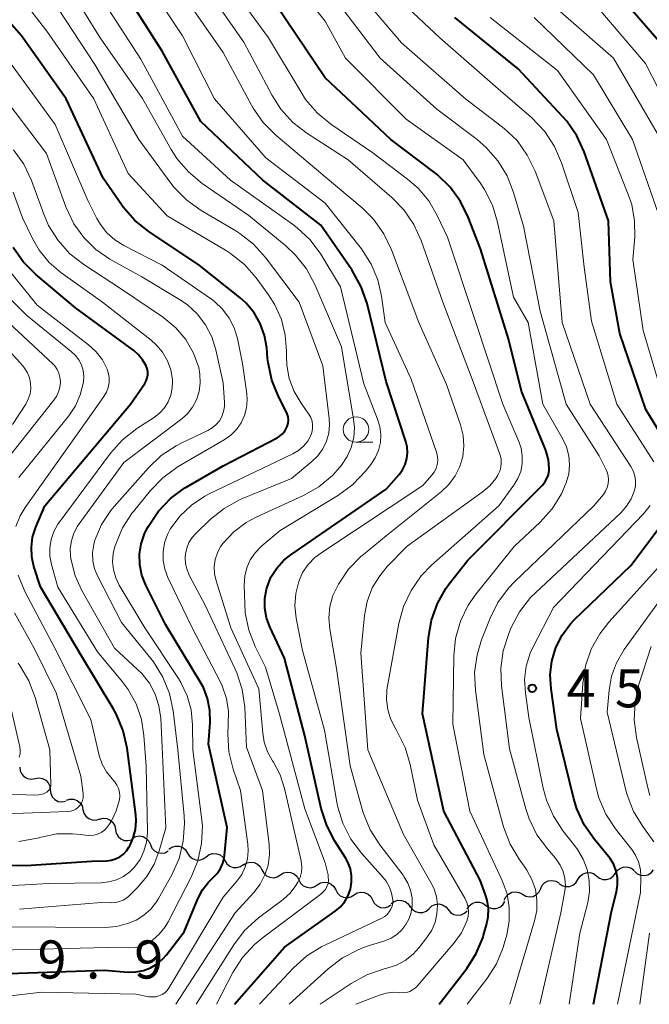
# Model space of a CAD drawing. Units: metres. Extents: x -70000 to -68000, y 19500 to 21000.
# Drawn here: x -69765 to -69703, y 19500 to 19597 of the extents above; entities that cross this region are included whole.
import ezdxf

# ---------------------------------------------------------------- set-up
doc = ezdxf.new("R2010")
doc.units = ezdxf.units.M
for name, color, linetype, lineweight in [('510200_細流', 7, 'Continuous', 30), ('633100_広葉樹林', 7, 'Continuous', 13), ('710100_等高線(計曲線)', 7, 'Continuous', 40), ('710200_等高線(主曲線)', 7, 'Continuous', 13), ('731200_図化機測定による標高点', 7, 'Continuous', 40)]:
    doc.layers.add(name, color=color, linetype=linetype, lineweight=lineweight)
doc.styles.add('Style-WORKING', font='MS Gothic.ttf')

msp = doc.modelspace()

# ---------------------------------------------------------------- linework, layer by layer
at = {"layer": '510200_細流', "linetype": 'Continuous', "lineweight": 30, "flags": 128}
for points in [[(-69764.992, 19523.324), (-69764.951, 19522.959), (-69764.795, 19522.627), (-69764.541, 19522.362), (-69764.214, 19522.193), (-69763.852, 19522.137), (-69763.49, 19522.201)], [(-69763.49, 19522.201), (-69763.129, 19522.266), (-69762.766, 19522.21), (-69762.439, 19522.04), (-69762.185, 19521.776), (-69762.029, 19521.444), (-69761.988, 19521.079)], [(-69761.988, 19521.079), (-69761.947, 19520.714), (-69761.791, 19520.382), (-69761.537, 19520.118), (-69761.21, 19519.949), (-69760.847, 19519.892), (-69760.486, 19519.957)], [(-69760.413, 19520.068), (-69760.063, 19520.178), (-69759.696, 19520.168), (-69759.351, 19520.042), (-69759.065, 19519.812), (-69758.868, 19519.503), (-69758.781, 19519.146)], [(-69758.781, 19519.146), (-69758.694, 19518.789), (-69758.497, 19518.48), (-69758.211, 19518.25), (-69757.865, 19518.124), (-69757.499, 19518.114), (-69757.148, 19518.224)], [(-69757.166, 19518.195), (-69756.81, 19518.286), (-69756.444, 19518.257), (-69756.106, 19518.112), (-69755.833, 19517.866), (-69755.652, 19517.547), (-69755.585, 19517.186)], [(-69755.585, 19517.186), (-69755.518, 19516.825), (-69755.337, 19516.506), (-69755.064, 19516.261), (-69754.726, 19516.116), (-69754.361, 19516.086), (-69754.005, 19516.177)], [(-69753.932, 19516.326), (-69753.606, 19516.494), (-69753.243, 19516.548), (-69752.881, 19516.483), (-69752.56, 19516.305), (-69752.312, 19516.035), (-69752.165, 19515.698)], [(-69752.165, 19515.698), (-69752.019, 19515.361), (-69751.771, 19515.091), (-69751.45, 19514.913), (-69751.088, 19514.848), (-69750.725, 19514.902), (-69750.399, 19515.07)], [(-69750.351, 19515.242), (-69750.052, 19515.455), (-69749.7, 19515.56), (-69749.333, 19515.547), (-69748.99, 19515.417), (-69748.706, 19515.184), (-69748.513, 19514.872)], [(-69748.513, 19514.872), (-69748.32, 19514.559), (-69748.036, 19514.327), (-69747.693, 19514.197), (-69747.325, 19514.184), (-69746.974, 19514.288), (-69746.675, 19514.501)], [(-69746.675, 19514.501), (-69746.376, 19514.714), (-69746.024, 19514.819), (-69745.657, 19514.806), (-69745.314, 19514.676), (-69745.03, 19514.443), (-69744.837, 19514.131)], [(-69744.837, 19514.131), (-69744.644, 19513.819), (-69744.36, 19513.586), (-69744.017, 19513.456), (-69743.649, 19513.443), (-69743.298, 19513.547), (-69742.999, 19513.76)], [(-69743.013, 19513.702), (-69742.7, 19513.895), (-69742.342, 19513.976), (-69741.976, 19513.938), (-69741.643, 19513.786), (-69741.375, 19513.535), (-69741.203, 19513.21)], [(-69741.203, 19513.21), (-69741.031, 19512.886), (-69740.764, 19512.635), (-69740.43, 19512.482), (-69740.064, 19512.445), (-69739.706, 19512.526), (-69739.394, 19512.719)], [(-69739.394, 19512.719), (-69739.081, 19512.911), (-69738.724, 19512.993), (-69738.358, 19512.955), (-69738.024, 19512.802), (-69737.756, 19512.552), (-69737.584, 19512.227)], [(-69710.196, 19512.259), (-69710.002, 19512.571), (-69709.719, 19512.804), (-69709.375, 19512.934), (-69709.008, 19512.947), (-69708.656, 19512.842), (-69708.357, 19512.629)], [(-69708.357, 19512.626), (-69708.072, 19512.395), (-69707.727, 19512.269), (-69707.36, 19512.259), (-69707.009, 19512.368), (-69706.712, 19512.582), (-69706.5, 19512.882)], [(-69706.5, 19512.882), (-69706.287, 19513.182), (-69705.99, 19513.397), (-69705.639, 19513.506), (-69705.272, 19513.496), (-69704.927, 19513.37), (-69704.642, 19513.138)], [(-69704.635, 19513.073), (-69704.363, 19512.826), (-69704.027, 19512.681), (-69703.661, 19512.65), (-69703.304, 19512.739), (-69702.995, 19512.936), (-69702.766, 19513.224)], [(-69737.584, 19512.227), (-69737.412, 19511.903), (-69737.145, 19511.652), (-69736.811, 19511.499), (-69736.445, 19511.462), (-69736.087, 19511.543), (-69735.775, 19511.736)], [(-69735.775, 19511.736), (-69735.462, 19511.928), (-69735.105, 19512.009), (-69734.739, 19511.972), (-69734.405, 19511.819), (-69734.137, 19511.568), (-69733.966, 19511.244)], [(-69713.834, 19511.37), (-69713.674, 19511.701), (-69713.416, 19511.962), (-69713.088, 19512.128), (-69712.725, 19512.179), (-69712.364, 19512.112), (-69712.044, 19511.931)], [(-69712.034, 19511.89), (-69711.735, 19511.676), (-69711.383, 19511.572), (-69711.017, 19511.584), (-69710.673, 19511.714), (-69710.389, 19511.947), (-69710.196, 19512.259)], [(-69733.966, 19511.244), (-69733.794, 19510.919), (-69733.526, 19510.668), (-69733.193, 19510.516), (-69732.827, 19510.478), (-69732.469, 19510.559), (-69732.156, 19510.752)], [(-69732.156, 19510.752), (-69731.844, 19510.945), (-69731.486, 19511.026), (-69731.12, 19510.988), (-69730.786, 19510.835), (-69730.519, 19510.584), (-69730.347, 19510.26)], [(-69717.412, 19510.249), (-69717.253, 19510.58), (-69716.995, 19510.841), (-69716.667, 19511.007), (-69716.303, 19511.058), (-69715.943, 19510.99), (-69715.623, 19510.81)], [(-69715.623, 19510.81), (-69715.303, 19510.629), (-69714.943, 19510.562), (-69714.579, 19510.613), (-69714.251, 19510.778), (-69713.993, 19511.039), (-69713.834, 19511.37)], [(-69730.347, 19510.26), (-69730.175, 19509.935), (-69729.908, 19509.684), (-69729.574, 19509.531), (-69729.208, 19509.494), (-69728.85, 19509.575), (-69728.538, 19509.768)], [(-69728.509, 19509.894), (-69728.215, 19510.113), (-69727.865, 19510.224), (-69727.497, 19510.219), (-69727.152, 19510.095), (-69726.863, 19509.868), (-69726.664, 19509.56)], [(-69721.048, 19509.351), (-69720.854, 19509.663), (-69720.571, 19509.895), (-69720.227, 19510.026), (-69719.86, 19510.038), (-69719.508, 19509.933), (-69719.209, 19509.72)], [(-69719.209, 19509.72), (-69718.911, 19509.507), (-69718.559, 19509.402), (-69718.192, 19509.414), (-69717.848, 19509.545), (-69717.564, 19509.777), (-69717.371, 19510.089)], [(-69726.655, 19509.624), (-69726.438, 19509.327), (-69726.137, 19509.117), (-69725.785, 19509.014), (-69725.417, 19509.029), (-69725.075, 19509.161), (-69724.793, 19509.396)], [(-69724.791, 19509.419), (-69724.525, 19509.672), (-69724.192, 19509.825), (-69723.826, 19509.863), (-69723.468, 19509.782), (-69723.154, 19509.592), (-69722.92, 19509.309)], [(-69722.92, 19509.309), (-69722.685, 19509.027), (-69722.371, 19508.836), (-69722.013, 19508.755), (-69721.647, 19508.794), (-69721.314, 19508.947), (-69721.048, 19509.2)]]:
    msp.add_lwpolyline(points, dxfattribs=at)
at = {"layer": '633100_広葉樹林', "linetype": 'Continuous', "lineweight": 13}
msp.add_line((-69731.97, 19555.25), (-69730.303, 19555.25), dxfattribs=at)
msp.add_circle((-69731.97, 19556.5), 1.25, dxfattribs=at)
at = {"layer": '710100_等高線(計曲線)', "linetype": 'Continuous', "lineweight": 40, "flags": 128}
for points, elevation in [([(-69700.88, 19593.12), (-69705.96, 19599), (-69711, 19603.91), (-69715.33, 19610.67), (-69716.42, 19614.74), (-69716.72, 19616.46), (-69716.73, 19618.2), (-69716.57, 19619.29), (-69715.54, 19624.46), (-69712.29, 19631.71), (-69707.77, 19641), (-69705.98, 19645), (-69703.71, 19648.99), (-69702.98, 19650.57)], 470), ([(-69741.98, 19567.98), (-69742.77, 19568.92), (-69743.38, 19569.47), (-69747.36, 19572.64), (-69752.32, 19575.95), (-69753.68, 19577.04), (-69754.83, 19578.35), (-69754.98, 19578.56), (-69756.81, 19581.19), (-69760.43, 19589), (-69764.82, 19595.18), (-69769.93, 19601)], 430), ([(-69743.91, 19500), (-69739, 19505.62), (-69734.01, 19509.15), (-69733.5, 19509.59), (-69733.07, 19510.11), (-69732.74, 19510.69), (-69732.51, 19511.33), (-69732.4, 19511.99), (-69732.4, 19512.67), (-69732.52, 19513.33), (-69732.76, 19513.96), (-69733, 19514.4), (-69734.04, 19516.02), (-69734.85, 19517.56), (-69735.39, 19519.23), (-69737, 19526.38), (-69739, 19534.01), (-69740.44, 19537.1), (-69740.77, 19538), (-69740.93, 19538.93), (-69740.93, 19539.88), (-69740.77, 19540.81), (-69740.71, 19541), (-69740.32, 19541.97), (-69739.76, 19542.86), (-69739.06, 19543.64), (-69738.38, 19544.19), (-69729, 19550.64), (-69727.74, 19552.07), (-69727.4, 19552.55), (-69727.14, 19553.07), (-69726.98, 19553.64), (-69726.91, 19554.22), (-69726.95, 19554.8), (-69727.08, 19555.33), (-69729, 19561.22), (-69730.89, 19568.88), (-69731.45, 19570.53), (-69732.38, 19572.18), (-69735.42, 19576.58), (-69741.11, 19581), (-69747.22, 19586.78), (-69751, 19593.68), (-69755.4, 19600.6)], 440), ([(-69723.8, 19500), (-69721.1, 19503.51), (-69720.17, 19504.98), (-69719.5, 19506.59), (-69719.44, 19506.8), (-69719.15, 19507.8), (-69718.99, 19508.6), (-69718.97, 19509.42), (-69719.09, 19510.23), (-69719.25, 19510.75), (-69719.79, 19512.21), (-69723.36, 19519), (-69725.44, 19528.56), (-69724.84, 19536.06), (-69724.56, 19537.76), (-69723.98, 19539.38), (-69723.14, 19540.88), (-69722.81, 19541.33), (-69721, 19543.66), (-69713.68, 19551), (-69713.42, 19551.31), (-69713.22, 19551.67), (-69713.08, 19552.05), (-69713.01, 19552.46), (-69713, 19552.66), (-69713.07, 19553.51), (-69713.3, 19554.34), (-69713.37, 19554.53), (-69715.73, 19560.27), (-69717, 19565.41), (-69719.75, 19574.25), (-69720.95, 19577.36), (-69721.71, 19578.92), (-69722.73, 19580.33), (-69723.99, 19581.55), (-69724.25, 19581.75), (-69728.55, 19585), (-69731.87, 19588.13), (-69735, 19591.07), (-69739.8, 19598.2)], 450), ([(-69701.26, 19554.77), (-69703.52, 19558.48), (-69706.07, 19565.93), (-69706.99, 19571), (-69707.18, 19577), (-69709.56, 19583.78), (-69710.28, 19585.36), (-69711.27, 19586.8), (-69711.68, 19587.27), (-69716.04, 19591.96), (-69722.27, 19597)], 460), ([(-69770.22, 19513.78), (-69764.35, 19513.65), (-69757.93, 19514.07), (-69756.46, 19514.11), (-69756.01, 19514.17), (-69755.58, 19514.3), (-69755.17, 19514.5), (-69754.81, 19514.77), (-69754.5, 19515.1), (-69754.28, 19515.43), (-69754.19, 19515.58), (-69753.84, 19516.35), (-69753.62, 19517.18), (-69753.55, 19518.03), (-69753.6, 19518.62), (-69754.45, 19525.19), (-69754.82, 19526.89), (-69755.49, 19528.5), (-69755.81, 19529.08), (-69759, 19534.34), (-69762.95, 19541.05), (-69763.59, 19543.03), (-69763.8, 19543.97), (-69763.85, 19544.94), (-69763.73, 19545.9), (-69763.42, 19546.91), (-69762.53, 19549), (-69754.12, 19559), (-69752.72, 19561.03), (-69752.57, 19561.29), (-69752.47, 19561.58), (-69752.42, 19561.87), (-69752.42, 19562.18), (-69752.47, 19562.47), (-69752.58, 19562.75), (-69752.92, 19563.34), (-69753.36, 19563.87), (-69753.8, 19564.25), (-69759.53, 19568.47), (-69763.42, 19571.74), (-69764.65, 19572.97), (-69765.65, 19574.4)], 420), ([(-69767, 19502.98), (-69756.66, 19503.34), (-69754.33, 19503.17), (-69753.58, 19503.18), (-69752.84, 19503.32), (-69752.14, 19503.59), (-69751.5, 19503.97), (-69750.93, 19504.47), (-69750.59, 19504.86), (-69748.86, 19507.14), (-69747.51, 19510.37), (-69747.06, 19511.24), (-69746.46, 19512.01), (-69746, 19512.45), (-69745.6, 19512.86), (-69745.28, 19513.34), (-69745.04, 19513.86), (-69744.9, 19514.41), (-69744.87, 19514.63), (-69744.61, 19517.39), (-69746.44, 19525.56), (-69746.29, 19527.71), (-69746.31, 19528.89), (-69746.54, 19530.05), (-69746.96, 19531.15), (-69747.26, 19531.7), (-69750.68, 19537.32), (-69752.61, 19541.21), (-69752.99, 19542.17), (-69753.2, 19543.19), (-69753.22, 19544.23), (-69753.07, 19545.26), (-69752.74, 19546.24), (-69752.5, 19546.73), (-69752.35, 19547.01), (-69751.38, 19548.46), (-69750.17, 19549.72), (-69748.77, 19550.75), (-69748.57, 19550.86), (-69745, 19552.92), (-69739.71, 19555.67), (-69739.41, 19555.87), (-69739.14, 19556.11), (-69738.92, 19556.4), (-69738.75, 19556.72), (-69738.72, 19556.8), (-69738.64, 19557.11), (-69738.61, 19557.42), (-69738.64, 19557.74), (-69738.72, 19558.05), (-69738.82, 19558.27), (-69739.58, 19559.75), (-69740.24, 19561.36), (-69740.61, 19563.07), (-69740.65, 19563.49), (-69740.74, 19564.54), (-69740.95, 19565.75), (-69741.37, 19566.91), (-69741.98, 19567.98)], 430), ([(-69708.65, 19500), (-69706.89, 19509.11), (-69706.39, 19511.06), (-69706.28, 19511.73), (-69706.28, 19512.42), (-69706.41, 19513.09), (-69706.65, 19513.73), (-69707, 19514.32), (-69707.17, 19514.54), (-69708.55, 19516.21), (-69709.55, 19517.64), (-69710.27, 19519.22), (-69710.57, 19520.21), (-69712.24, 19527), (-69712.82, 19531), (-69712.9, 19532.37), (-69712.74, 19533.74), (-69712.34, 19535.06), (-69711.73, 19536.28), (-69710.9, 19537.39), (-69710.5, 19537.81), (-69705, 19543.12), (-69701.61, 19547.61)], 460)]:
    msp.add_lwpolyline(points, dxfattribs=dict(at, elevation=elevation))
at = {"layer": '710200_等高線(主曲線)', "linetype": 'Continuous', "lineweight": 13, "flags": 128}
for points, elevation in [([(-69699.7, 19585), (-69703.54, 19592.46), (-69708.14, 19597.86), (-69711.79, 19601), (-69717.72, 19608.28), (-69718.86, 19610.14), (-69719.42, 19611.29), (-69719.79, 19612.52), (-69719.93, 19613.8), (-69719.93, 19614.19), (-69719.78, 19619), (-69715.91, 19630.09), (-69713.89, 19635), (-69709.85, 19641), (-69707.88, 19646.12), (-69706.44, 19648.62), (-69705.71, 19650.2), (-69705.26, 19651.88), (-69705.11, 19653.61), (-69705.12, 19654.01)], 468), ([(-69756.41, 19562.44), (-69756.87, 19563.34), (-69757.48, 19564.14), (-69758.23, 19564.83), (-69763.27, 19568.73), (-69768.38, 19575), (-69769.66, 19577.95), (-69770.49, 19579.48), (-69771.65, 19580.92), (-69773.67, 19583), (-69780.05, 19587.95), (-69782.81, 19590.72), (-69783.92, 19592.06), (-69784.79, 19593.58), (-69785.37, 19595.22), (-69785.57, 19596.16), (-69786.73, 19603.27)], 418), ([(-69747.68, 19500), (-69743.98, 19505.86), (-69742.92, 19507.24), (-69741.54, 19508.5), (-69739.13, 19510.31), (-69738.44, 19510.94), (-69737.87, 19511.67), (-69737.67, 19512), (-69737.46, 19512.48), (-69737.33, 19512.98), (-69737.3, 19513.51), (-69737.35, 19514.02), (-69737.37, 19514.11), (-69738.99, 19521.21), (-69739.43, 19522.55), (-69740.08, 19523.8), (-69740.16, 19523.92), (-69740.65, 19524.81), (-69740.98, 19525.77), (-69741.13, 19526.65), (-69741.52, 19531), (-69744.25, 19537), (-69745.71, 19541.63), (-69745.86, 19542.31), (-69745.89, 19543.01), (-69745.8, 19543.71), (-69745.58, 19544.38), (-69745.26, 19545), (-69745.03, 19545.33), (-69743.98, 19546.45), (-69742.75, 19547.37), (-69741.78, 19547.89), (-69737.14, 19550.02), (-69735.62, 19550.88), (-69734.28, 19551.99), (-69733.52, 19552.83), (-69733.39, 19553), (-69732.83, 19553.83), (-69732.43, 19554.74), (-69732.19, 19555.71), (-69732.12, 19556.7), (-69732.2, 19557.53), (-69733.39, 19564.61), (-69736, 19570.74), (-69736.82, 19572.28), (-69737.9, 19573.65), (-69738.87, 19574.56), (-69742.48, 19577.52), (-69747.09, 19580.69), (-69748.43, 19581.81), (-69749.56, 19583.13), (-69750.13, 19584.03), (-69752.95, 19589.05), (-69757.1, 19595), (-69761.64, 19602.36)], 436), ([(-69741.44, 19500), (-69738.1, 19503.59), (-69736.8, 19504.76), (-69735.32, 19505.68), (-69735.03, 19505.82), (-69729.43, 19508.46), (-69729.15, 19508.62), (-69728.9, 19508.83), (-69728.7, 19509.08), (-69728.54, 19509.36), (-69728.43, 19509.66), (-69728.37, 19509.98), (-69728.37, 19510.27), (-69728.48, 19510.91), (-69728.69, 19511.52), (-69729.01, 19512.09), (-69729.31, 19512.48), (-69731.44, 19514.84), (-69732.48, 19516.24), (-69733.27, 19517.79), (-69733.78, 19519.46), (-69733.86, 19519.86), (-69735.05, 19526.95), (-69737.22, 19534.78), (-69737.85, 19537.96), (-69737.98, 19539.17), (-69737.89, 19540.38), (-69737.6, 19541.56), (-69737.22, 19542.43), (-69736.68, 19543.22), (-69736.02, 19543.91), (-69735.44, 19544.35), (-69725.4, 19551), (-69724.52, 19552), (-69724.28, 19552.32), (-69724.11, 19552.68), (-69723.99, 19553.06), (-69723.95, 19553.46), (-69723.97, 19553.86), (-69724.07, 19554.26), (-69726.56, 19561.44), (-69729.11, 19567), (-69729.46, 19569.6), (-69729.82, 19571.22), (-69730.47, 19572.76), (-69731.43, 19574.25), (-69735, 19578.75), (-69740.81, 19583.19), (-69745.88, 19589), (-69749, 19595.2), (-69753.71, 19602.29)], 442), ([(-69721.05, 19500), (-69719.12, 19502.52), (-69718.19, 19503.99), (-69717.52, 19505.6), (-69717.42, 19505.95), (-69717.17, 19506.83), (-69716.93, 19508.16), (-69716.92, 19509.52), (-69717.14, 19510.86), (-69717.62, 19512.18), (-69720.79, 19519), (-69722.47, 19527.53), (-69722.38, 19534.24), (-69722.2, 19535.97), (-69721.72, 19537.65), (-69720.96, 19539.22), (-69720.17, 19540.36), (-69716.44, 19545), (-69713.88, 19547.4), (-69712.71, 19548.7), (-69711.79, 19550.18), (-69711.35, 19551.19), (-69711.32, 19551.26), (-69711.08, 19552.13), (-69711, 19553.02), (-69711.07, 19553.91), (-69711.29, 19554.78), (-69711.68, 19555.62), (-69713.61, 19559), (-69715.07, 19567), (-69716.5, 19569.5), (-69718.06, 19576.88), (-69718.57, 19578.55), (-69719.36, 19580.1), (-69719.79, 19580.75), (-69721.46, 19583), (-69727.05, 19587), (-69733.01, 19592.99), (-69735, 19596.64), (-69739.59, 19602.41)], 452), ([(-69744.29, 19573.8), (-69744.77, 19574.11), (-69750.51, 19577.49), (-69754.33, 19581.67), (-69757.73, 19589), (-69762.34, 19595.66), (-69767, 19601.67)], 432), ([(-69732, 19500), (-69729.67, 19500.91), (-69729.01, 19501.11), (-69728.33, 19501.19), (-69727.67, 19501.15), (-69727.34, 19501.13), (-69727.02, 19501.17), (-69726.7, 19501.27), (-69726.41, 19501.41), (-69726.14, 19501.61), (-69725.97, 19501.79), (-69722.32, 19506.05), (-69721.62, 19507.03), (-69721.08, 19508.17), (-69720.96, 19508.62), (-69720.92, 19509.09), (-69720.96, 19509.55), (-69721.08, 19510), (-69721.28, 19510.43), (-69724.32, 19515.68), (-69725.93, 19520.07), (-69726.64, 19523.57), (-69727.13, 19525.25), (-69727.98, 19526.93), (-69728.14, 19527.19), (-69728.58, 19528.05), (-69728.86, 19528.97), (-69728.98, 19529.92), (-69728.94, 19530.89), (-69728.9, 19531.11), (-69727.77, 19537.43), (-69727.31, 19539.11), (-69726.57, 19540.69), (-69725.57, 19542.11), (-69724.55, 19543.15), (-69717.95, 19549), (-69716.47, 19551.02), (-69716.08, 19551.67), (-69715.8, 19552.38), (-69715.65, 19553.13), (-69715.64, 19553.9), (-69715.76, 19554.65), (-69715.98, 19555.33), (-69717.55, 19559), (-69720.4, 19567.6), (-69723, 19575.4), (-69724, 19577.55), (-69724.82, 19578.97), (-69725.87, 19580.23), (-69726.9, 19581.12), (-69730.32, 19583.68), (-69734.44, 19586.5), (-69735.79, 19587.61), (-69736.92, 19588.94), (-69737.37, 19589.64), (-69740.57, 19595), (-69744.96, 19601.04)], 448), ([(-69713.93, 19500), (-69711.87, 19509), (-69711.49, 19510.95), (-69711.41, 19511.65), (-69711.46, 19512.36), (-69711.63, 19513.04), (-69711.91, 19513.69), (-69712.31, 19514.27), (-69712.41, 19514.39), (-69713.17, 19515.27), (-69714.2, 19516.67), (-69714.97, 19518.24), (-69715.29, 19519.22), (-69716.89, 19525.11), (-69717.68, 19531.29), (-69717.75, 19533.03), (-69717.52, 19534.76), (-69716.97, 19536.46), (-69716.72, 19537.05), (-69715.91, 19538.59), (-69714.83, 19539.97), (-69714.36, 19540.45), (-69705.96, 19548.32), (-69705.4, 19548.95), (-69704.95, 19549.67), (-69704.63, 19550.49), (-69704.53, 19550.97), (-69704.51, 19551.47), (-69704.59, 19551.96), (-69704.75, 19552.43), (-69704.97, 19552.85), (-69708.99, 19559), (-69711.74, 19567), (-69712.53, 19577), (-69714.39, 19581.9), (-69715.15, 19583.47), (-69716.16, 19584.89), (-69717.41, 19586.1), (-69717.7, 19586.33), (-69721.23, 19589), (-69727.5, 19594.5), (-69733, 19600.98)], 456), ([(-69738.52, 19500), (-69734.7, 19503.5), (-69733.31, 19504.57), (-69731.77, 19505.37), (-69730.96, 19505.67), (-69729.14, 19506.24), (-69728.53, 19506.5), (-69727.96, 19506.86), (-69727.47, 19507.31), (-69727.07, 19507.84), (-69726.76, 19508.43), (-69726.59, 19508.94), (-69726.46, 19509.69), (-69726.47, 19510.46), (-69726.61, 19511.21), (-69726.88, 19511.92), (-69727.27, 19512.57), (-69727.35, 19512.69), (-69729.63, 19515.66), (-69730.57, 19517.14), (-69731.23, 19518.75), (-69731.32, 19519.05), (-69732.55, 19523.45), (-69733.89, 19533), (-69734.54, 19536.88), (-69734.63, 19537.99), (-69734.53, 19539.1), (-69734.23, 19540.17), (-69733.83, 19541.04), (-69733.68, 19541.31), (-69732.71, 19542.76), (-69731.49, 19544.01), (-69731.25, 19544.22), (-69729, 19546.05), (-69723.6, 19550.38), (-69722.85, 19551.09), (-69722.24, 19551.93), (-69721.78, 19552.86), (-69721.49, 19553.85), (-69721.38, 19554.88), (-69721.44, 19555.92), (-69721.7, 19556.96), (-69723.07, 19560.93), (-69725.79, 19567), (-69728.48, 19574.17), (-69729.23, 19575.74), (-69730.25, 19577.16), (-69731.38, 19578.28), (-69735, 19581.35), (-69739.85, 19585.44), (-69741.08, 19586.67), (-69742.08, 19588.1), (-69742.23, 19588.37), (-69745, 19593.54), (-69749.69, 19600.31)], 444), ([(-69735.48, 19500), (-69732.43, 19502.06), (-69730.91, 19502.91), (-69729.1, 19503.52), (-69728.95, 19503.55), (-69728.01, 19503.86), (-69727.14, 19504.32), (-69726.37, 19504.93), (-69725.77, 19505.59), (-69725, 19506.58), (-69724.54, 19507.29), (-69724.21, 19508.07), (-69724.02, 19508.9), (-69723.98, 19509.75), (-69724.08, 19510.59), (-69724.33, 19511.4), (-69724.61, 19511.98), (-69727.3, 19516.7), (-69730.82, 19525), (-69731.5, 19534.5), (-69731.13, 19538.21), (-69730.87, 19539.6), (-69730.37, 19540.92), (-69729.64, 19542.13), (-69728.9, 19543.02), (-69726.96, 19545.04), (-69719.57, 19550.33), (-69718.84, 19550.95), (-69718.24, 19551.68), (-69718.04, 19552), (-69717.85, 19552.39), (-69717.74, 19552.8), (-69717.7, 19553.22), (-69717.73, 19553.65), (-69717.85, 19554.09), (-69720.55, 19561.45), (-69723.43, 19569), (-69725.56, 19575.06), (-69726.28, 19576.64), (-69727.27, 19578.08), (-69728.45, 19579.29), (-69732.73, 19583), (-69736.79, 19585.61), (-69738.17, 19586.68), (-69739.34, 19587.97), (-69740.21, 19589.32), (-69743, 19594.56), (-69747.27, 19600.73)], 446), ([(-69702.71, 19553.32), (-69706.37, 19559), (-69708.86, 19567.14), (-69709.55, 19572.45), (-69710.17, 19577.83), (-69711.78, 19582.72), (-69712.47, 19584.33), (-69713.42, 19585.79), (-69714.74, 19587.16), (-69718.01, 19589.99), (-69723.75, 19595), (-69729.52, 19600.48)], 458), ([(-69749.67, 19500), (-69743.84, 19509), (-69742, 19511), (-69741.38, 19511.81), (-69740.91, 19512.72), (-69740.6, 19513.69), (-69740.46, 19514.71), (-69740.5, 19515.7), (-69741.16, 19521), (-69742.71, 19525.29), (-69742.9, 19529.21), (-69743.14, 19530.93), (-69743.67, 19532.59), (-69743.83, 19532.95), (-69746.77, 19539.23), (-69748.32, 19542.12), (-69748.56, 19542.69), (-69748.71, 19543.31), (-69748.74, 19543.93), (-69748.72, 19544.28), (-69748.59, 19544.85), (-69748.37, 19545.38), (-69748.07, 19545.87), (-69747.74, 19546.24), (-69746.28, 19547.65), (-69744.92, 19548.75), (-69743.4, 19549.6), (-69743.1, 19549.73), (-69738.31, 19551.69), (-69736.3, 19553.35), (-69735.71, 19553.92), (-69735.23, 19554.6), (-69734.87, 19555.34), (-69734.65, 19556.14), (-69734.57, 19556.96), (-69734.61, 19557.58), (-69735.24, 19562.76), (-69737.56, 19569), (-69740.86, 19573.4), (-69742.02, 19574.7), (-69743.39, 19575.78), (-69743.77, 19576.02), (-69747.18, 19578.03), (-69748.59, 19579.05), (-69749.81, 19580.3), (-69750.14, 19580.71), (-69753.29, 19585), (-69757.61, 19592.39), (-69761.95, 19599)], 434), ([(-69745.67, 19500), (-69744.05, 19503.12), (-69743.11, 19504.59), (-69741.94, 19505.87), (-69741.18, 19506.5), (-69735.42, 19510.82), (-69735.18, 19511.04), (-69734.98, 19511.29), (-69734.83, 19511.58), (-69734.72, 19511.89), (-69734.68, 19512.21), (-69734.69, 19512.53), (-69734.72, 19512.73), (-69735, 19513.91), (-69737, 19519.2), (-69739.48, 19528.52), (-69740.86, 19533.14), (-69741.86, 19535.16), (-69742.5, 19536.78), (-69742.84, 19538.49), (-69742.9, 19539.37), (-69742.95, 19541.21), (-69742.89, 19542.07), (-69742.69, 19542.9), (-69742.35, 19543.68), (-69741.87, 19544.39), (-69741.28, 19545.01), (-69741.21, 19545.07), (-69739.42, 19546.58), (-69733.68, 19550.06), (-69732.27, 19551.09), (-69730.99, 19552.43), (-69730.52, 19553.05), (-69730.08, 19553.71), (-69729.77, 19554.45), (-69729.58, 19555.22), (-69729.54, 19556.02), (-69729.64, 19556.81), (-69729.85, 19557.52), (-69731.19, 19561), (-69733.48, 19570.52), (-69735.44, 19573.73), (-69736.48, 19575.13), (-69737.74, 19576.33), (-69738.19, 19576.67), (-69744.31, 19581), (-69749, 19585.34), (-69753.11, 19592.89), (-69757.04, 19599)], 438), ([(-69716.85, 19500), (-69714.43, 19508.22), (-69714.23, 19509.23), (-69714.2, 19510.27), (-69714.36, 19511.29), (-69714.69, 19512.27), (-69715.18, 19513.18), (-69715.31, 19513.35), (-69715.95, 19514.25), (-69716.84, 19515.75), (-69717.48, 19517.44), (-69719.43, 19524.57), (-69720.25, 19530.89), (-69720.32, 19532.63), (-69720.08, 19534.36), (-69719.64, 19535.81), (-69718.81, 19537.94), (-69718.04, 19539.5), (-69717, 19540.9), (-69716.42, 19541.52), (-69708.61, 19549), (-69707.68, 19550.12), (-69707.46, 19550.44), (-69707.3, 19550.8), (-69707.2, 19551.17), (-69707.17, 19551.56), (-69707.21, 19551.94), (-69707.31, 19552.32), (-69707.41, 19552.54), (-69708.1, 19553.9), (-69711.34, 19559), (-69713.88, 19568.12), (-69715.52, 19576.48), (-69716.49, 19579.81), (-69717.12, 19581.43), (-69718.03, 19582.92), (-69719.18, 19584.23), (-69720.08, 19585), (-69724.02, 19587.98), (-69729.59, 19593), (-69734.51, 19599.49)], 454), ([(-69756.43, 19575.82), (-69757.07, 19576.64), (-69757.41, 19577.23), (-69758.29, 19579), (-69761.52, 19586.48), (-69766.26, 19593), (-69771.64, 19598.36)], 428), ([(-69762.37, 19583.63), (-69767, 19589.73), (-69772.39, 19595.61), (-69773.81, 19597.19)], 426), ([(-69701.25, 19557.7), (-69703.77, 19566.23), (-69704.79, 19573.21), (-69704.6, 19575.4), (-69704.61, 19577.02), (-69704.9, 19578.62), (-69705.23, 19579.61), (-69707.38, 19585), (-69712.2, 19591.8), (-69718.81, 19597)], 462), ([(-69701.76, 19576.24), (-69704.83, 19585), (-69708.65, 19591.35), (-69714.49, 19597)], 464), ([(-69702.39, 19585.61), (-69706.67, 19593), (-69712.17, 19597.83)], 466), ([(-69766.4, 19507.6), (-69756.61, 19507.56), (-69755.44, 19507.66), (-69754.31, 19507.96), (-69753.57, 19508.28), (-69752.79, 19508.76), (-69752.11, 19509.36), (-69751.55, 19510.08), (-69751.35, 19510.4), (-69750.06, 19512.73), (-69749.35, 19514.33), (-69748.93, 19516.02), (-69748.81, 19517.76), (-69748.85, 19518.53), (-69749.46, 19525), (-69749.92, 19528.85), (-69750.28, 19530.55), (-69750.93, 19532.17), (-69751.84, 19533.65), (-69752.11, 19533.99), (-69755, 19537.52), (-69757.33, 19542.05), (-69757.64, 19542.8), (-69757.81, 19543.59), (-69757.84, 19544.4), (-69757.73, 19545.2), (-69757.61, 19545.63), (-69756.96, 19547.15), (-69756.05, 19548.53), (-69755.71, 19548.93), (-69752.35, 19552.73), (-69751.09, 19553.94), (-69749.64, 19554.9), (-69749.15, 19555.14), (-69746.51, 19556.4), (-69746.08, 19556.65), (-69745.7, 19556.98), (-69745.38, 19557.36), (-69745.14, 19557.79), (-69744.97, 19558.26), (-69744.89, 19558.75), (-69744.89, 19559.15), (-69745, 19561.07), (-69745.72, 19564.32), (-69746.12, 19565.6), (-69746.75, 19566.8), (-69747.57, 19567.87), (-69748.56, 19568.78), (-69749.29, 19569.27), (-69753, 19571.5), (-69756.13, 19573.25), (-69757.51, 19574.19), (-69758.71, 19575.36), (-69759.69, 19576.72), (-69760.47, 19578.37), (-69762.37, 19583.63)], 426), ([(-69765, 19509.34), (-69757, 19510), (-69756, 19509.97), (-69755.59, 19510), (-69755.19, 19510.09), (-69754.82, 19510.25), (-69754.47, 19510.48), (-69754.29, 19510.64), (-69753.44, 19511.47), (-69752.51, 19512.56), (-69751.78, 19513.79), (-69751.29, 19515.1), (-69750.65, 19517.35), (-69751, 19525.29), (-69751.15, 19528.14), (-69751.32, 19529.34), (-69751.69, 19530.5), (-69752.26, 19531.57), (-69753.01, 19532.52), (-69753.41, 19532.92), (-69755.7, 19535), (-69758.89, 19540.67), (-69759.55, 19542.12), (-69759.94, 19543.66), (-69760, 19544), (-69760.03, 19544.79), (-69759.92, 19545.56), (-69759.68, 19546.31), (-69759.31, 19547), (-69759.16, 19547.22), (-69754.76, 19553.24), (-69749.19, 19557.45), (-69748.56, 19558.01), (-69748.04, 19558.68), (-69747.64, 19559.43), (-69747.38, 19560.24), (-69747.26, 19561.08), (-69747.29, 19561.93), (-69747.42, 19562.58), (-69747.94, 19564.01), (-69748.69, 19565.33), (-69749.67, 19566.5), (-69750.83, 19567.48), (-69750.97, 19567.57), (-69755, 19570.3), (-69758.69, 19572.71), (-69760.06, 19573.78), (-69761.23, 19575.08), (-69762.15, 19576.56), (-69762.62, 19577.65), (-69763.85, 19580.99), (-69764.58, 19582.57), (-69765.59, 19584)], 424), ([(-69771, 19511.39), (-69762.12, 19511.88), (-69756.98, 19511.95), (-69756.23, 19512.03), (-69755.49, 19512.23), (-69754.8, 19512.57), (-69754.18, 19513.01), (-69753.71, 19513.49), (-69753.18, 19514.23), (-69752.79, 19515.06), (-69752.55, 19515.94), (-69752.46, 19516.84), (-69752.46, 19516.99), (-69752.59, 19523.41), (-69752.79, 19526.42), (-69753.04, 19528.01), (-69753.57, 19529.54), (-69754.35, 19530.95), (-69754.94, 19531.74), (-69757.37, 19534.63), (-69761.25, 19541), (-69761.88, 19543.24), (-69762.04, 19544.05), (-69762.05, 19544.87), (-69761.92, 19545.69), (-69761.65, 19546.47), (-69761.25, 19547.19), (-69761.13, 19547.35), (-69756.07, 19554.17), (-69754.91, 19555.47), (-69753.49, 19556.59), (-69751.8, 19557.69), (-69751.25, 19558.12), (-69750.79, 19558.64), (-69750.42, 19559.23), (-69750.15, 19559.88), (-69750.01, 19560.56), (-69749.99, 19561.26), (-69750, 19561.4), (-69750.16, 19562.35), (-69750.49, 19563.26), (-69750.98, 19564.09), (-69751.6, 19564.83), (-69752.1, 19565.28), (-69756.85, 19569), (-69760.94, 19571.93), (-69762.1, 19572.92), (-69763.07, 19574.11), (-69763.74, 19575.26), (-69764.71, 19577.29), (-69765.62, 19579.84)], 422), ([(-69767, 19505.32), (-69756.4, 19505.6), (-69754.24, 19505.55), (-69753.61, 19505.59), (-69753, 19505.74), (-69752.42, 19505.99), (-69752, 19506.26), (-69751.3, 19506.88), (-69750.72, 19507.61), (-69750.43, 19508.11), (-69748.16, 19512.49), (-69747.5, 19514.11), (-69747.13, 19515.81), (-69747.06, 19517.55), (-69747.13, 19518.37), (-69747.99, 19525), (-69748.02, 19527.48), (-69748.16, 19528.93), (-69748.55, 19530.33), (-69749.17, 19531.64), (-69749.41, 19532.03), (-69752.72, 19537), (-69755.22, 19541.19), (-69755.57, 19541.92), (-69755.79, 19542.7), (-69755.87, 19543.5), (-69755.82, 19544.31), (-69755.65, 19545), (-69755.57, 19545.23), (-69754.89, 19546.84), (-69753.94, 19548.3), (-69753.83, 19548.44), (-69752.15, 19550.51), (-69750.94, 19551.76), (-69749.42, 19552.86), (-69744.91, 19555.48), (-69744.27, 19555.93), (-69743.71, 19556.49), (-69743.26, 19557.14), (-69742.93, 19557.86), (-69742.73, 19558.62), (-69742.66, 19559.41), (-69742.7, 19560), (-69743.11, 19563), (-69743.62, 19565.44), (-69743.93, 19566.48), (-69744.42, 19567.45), (-69745.07, 19568.33), (-69745.87, 19569.07), (-69746.17, 19569.3), (-69751, 19572.65), (-69754.77, 19574.57), (-69755.66, 19575.13), (-69756.43, 19575.82)], 428), ([(-69772.97, 19500), (-69762.82, 19501.18), (-69753.6, 19501), (-69752.3, 19500.75), (-69751.97, 19500.72), (-69751.64, 19500.74), (-69751.32, 19500.82), (-69751.02, 19500.95), (-69750.75, 19501.14), (-69750.51, 19501.37), (-69750.32, 19501.64), (-69745, 19510.53), (-69743.66, 19512.11), (-69743.19, 19512.77), (-69742.84, 19513.5), (-69742.62, 19514.29), (-69742.55, 19515.09), (-69742.59, 19515.75), (-69743.3, 19521), (-69744.03, 19523.12), (-69744.45, 19524.82), (-69744.57, 19526.56), (-69744.51, 19527.49), (-69744.48, 19528.78), (-69744.68, 19530.06), (-69745.1, 19531.29), (-69745.31, 19531.74), (-69748.06, 19537), (-69750.44, 19541.96), (-69750.75, 19542.77), (-69750.91, 19543.63), (-69750.91, 19544.49), (-69750.77, 19545.35), (-69750.49, 19546.17), (-69750.21, 19546.7), (-69749.27, 19547.97), (-69748.12, 19549.07), (-69746.8, 19549.95), (-69746.38, 19550.17), (-69738.16, 19554.11), (-69737.61, 19554.44), (-69737.12, 19554.86), (-69736.71, 19555.36), (-69736.44, 19555.84), (-69736.3, 19556.19), (-69736.23, 19556.56), (-69736.23, 19556.94), (-69736.29, 19557.32), (-69736.41, 19557.68), (-69736.6, 19558.01), (-69736.63, 19558.05), (-69737.36, 19559.08), (-69738.05, 19560.24), (-69738.52, 19561.5), (-69738.77, 19562.82), (-69738.8, 19563.71), (-69738.8, 19564.2), (-69738.91, 19565.78), (-69739.29, 19567.31), (-69739.94, 19568.76), (-69740.55, 19569.72), (-69741.78, 19571.4), (-69742.93, 19572.71), (-69744.29, 19573.8)], 432), ([(-69765.08, 19551.78), (-69760.18, 19557.84), (-69759.52, 19558.82), (-69759.04, 19559.9), (-69758.74, 19561.15), (-69758.71, 19561.72), (-69758.77, 19562.29), (-69758.94, 19562.84), (-69759.2, 19563.36), (-69759.55, 19563.82), (-69759.93, 19564.18), (-69764.29, 19567.71), (-69769.65, 19573)], 416), ([(-69765.71, 19557), (-69764.4, 19559), (-69764.15, 19559.47), (-69763.98, 19559.99), (-69763.9, 19560.52), (-69763.92, 19561.05), (-69764.03, 19561.58), (-69764.23, 19562.08), (-69764.51, 19562.54), (-69764.7, 19562.77), (-69768.77, 19567.23)], 412), ([(-69768.03, 19551.37), (-69761.64, 19559.39), (-69761.36, 19559.82), (-69761.15, 19560.29), (-69761.03, 19560.79), (-69761, 19561.23), (-69761.04, 19561.64), (-69761.14, 19562.04), (-69761.32, 19562.41), (-69761.55, 19562.75), (-69761.75, 19562.96), (-69766.56, 19567.44)], 414), ([(-69765.36, 19546.97), (-69764.95, 19548.01), (-69764.45, 19548.84), (-69757.81, 19558.19), (-69756.72, 19559.73), (-69756.47, 19560.16), (-69756.3, 19560.62), (-69756.21, 19561.11), (-69756.21, 19561.6), (-69756.3, 19562.09), (-69756.41, 19562.44)], 418), ([(-69711.05, 19500), (-69709.98, 19507), (-69709.22, 19510), (-69709.04, 19511.08), (-69709.06, 19512.18), (-69709.26, 19513.25), (-69709.65, 19514.27), (-69710.21, 19515.21), (-69710.38, 19515.43), (-69711.63, 19517.02), (-69712.59, 19518.48), (-69713.28, 19520.08), (-69713.58, 19521.23), (-69715, 19528.2), (-69715.34, 19530.6), (-69715.42, 19531.92), (-69715.26, 19533.23), (-69714.87, 19534.5), (-69714.57, 19535.15), (-69712.59, 19539), (-69703.75, 19548.21), (-69703.1, 19549.02)], 458), ([(-69702.72, 19515.98), (-69703.81, 19517.47), (-69704.71, 19518.96), (-69705.34, 19520.58), (-69705.47, 19521.05), (-69707.3, 19528.7), (-69707.11, 19530.89), (-69706.87, 19532.26), (-69706.39, 19533.57), (-69705.63, 19534.86), (-69698.32, 19545)], 464), ([(-69706.29, 19500), (-69704.02, 19511), (-69703.99, 19512.52), (-69704.05, 19513.26), (-69704.23, 19513.99), (-69704.53, 19514.67), (-69704.9, 19515.23), (-69706.48, 19517.24), (-69707.43, 19518.7), (-69708.11, 19520.3), (-69708.36, 19521.18), (-69709.92, 19528.08), (-69709.69, 19531.54), (-69709.43, 19533.26), (-69708.87, 19534.91), (-69708.03, 19536.43), (-69707.14, 19537.57), (-69702.23, 19543)], 462), ([(-69765.08, 19515.99), (-69763.24, 19516.34), (-69762.89, 19516.44), (-69761.36, 19516.74), (-69759.8, 19516.77), (-69758.98, 19516.68), (-69758.52, 19516.61), (-69758.12, 19516.58), (-69757.73, 19516.62), (-69757.35, 19516.73), (-69756.99, 19516.9), (-69756.66, 19517.13), (-69756.39, 19517.42), (-69756.2, 19517.68), (-69755.98, 19518.05), (-69755.51, 19519.01), (-69755.2, 19520.09), (-69755.17, 19520.47), (-69755.2, 19520.84), (-69755.29, 19521.21), (-69755.45, 19521.55), (-69755.66, 19521.87), (-69755.76, 19521.98), (-69755.93, 19522.16), (-69756.48, 19522.84), (-69756.9, 19523.61), (-69757.18, 19524.45), (-69758.02, 19527.98), (-69761.54, 19535), (-69764.48, 19540.58), (-69765.16, 19542.19)], 418), ([(-69769, 19518.64), (-69760.27, 19518.94), (-69760, 19518.97), (-69759.74, 19519.05), (-69759.49, 19519.18), (-69759.28, 19519.34), (-69759.09, 19519.54), (-69758.94, 19519.77), (-69758.83, 19520.02), (-69758.77, 19520.29), (-69758.76, 19520.56), (-69758.77, 19520.71), (-69759, 19522.42), (-69761.4, 19530.6), (-69763.56, 19535), (-69765.52, 19538.48)], 416), ([(-69703.12, 19520.52), (-69703.31, 19521.27), (-69704.42, 19526.23), (-69704.64, 19527.95), (-69704.57, 19529.7), (-69704.19, 19531.42), (-69703, 19535.16)], 466), ([(-69769, 19520.77), (-69763.58, 19520.57), (-69763.12, 19520.6), (-69762.67, 19520.7), (-69762.47, 19520.78), (-69762.33, 19520.85), (-69762.22, 19520.94), (-69762.12, 19521.04), (-69762.04, 19521.17), (-69761.98, 19521.31), (-69761.95, 19521.45), (-69761.95, 19521.58), (-69762.04, 19525), (-69763.48, 19530.17), (-69764.09, 19531.81), (-69764.98, 19533.31), (-69765.14, 19533.53)], 414), ([(-69765.03, 19524.28), (-69764.96, 19524.61), (-69764.94, 19524.96), (-69764.99, 19525.31), (-69766.43, 19531.57)], 412), ([(-69704.11, 19500), (-69703.16, 19507)], 464)]:
    msp.add_lwpolyline(points, dxfattribs=dict(at, elevation=elevation))
at = {"layer": '731200_図化機測定による標高点', "linetype": 'Continuous', "lineweight": 40}
msp.add_circle((-69714.67, 19531.07, 458.07), 0.375, dxfattribs=at)

# ---------------------------------------------------------------- texts
at = {"layer": '731200_図化機測定による標高点', "linetype": 'Continuous', "lineweight": 40, "style": 'Style-WORKING'}
for s, p in [('4', (-69711.29, 19529.19, -9.999)), ('5', (-69706.54, 19529.19, -9.999)), ('9', (-69763.24, 19502.53, -9.999)), ('9', (-69753.74, 19502.53, -9.999)), ('.', (-69758.49, 19502.53, -9.999))]:
    msp.add_text(s, height=3.75, dxfattribs=at).set_placement(p)

doc.saveas('drawing.dxf')
